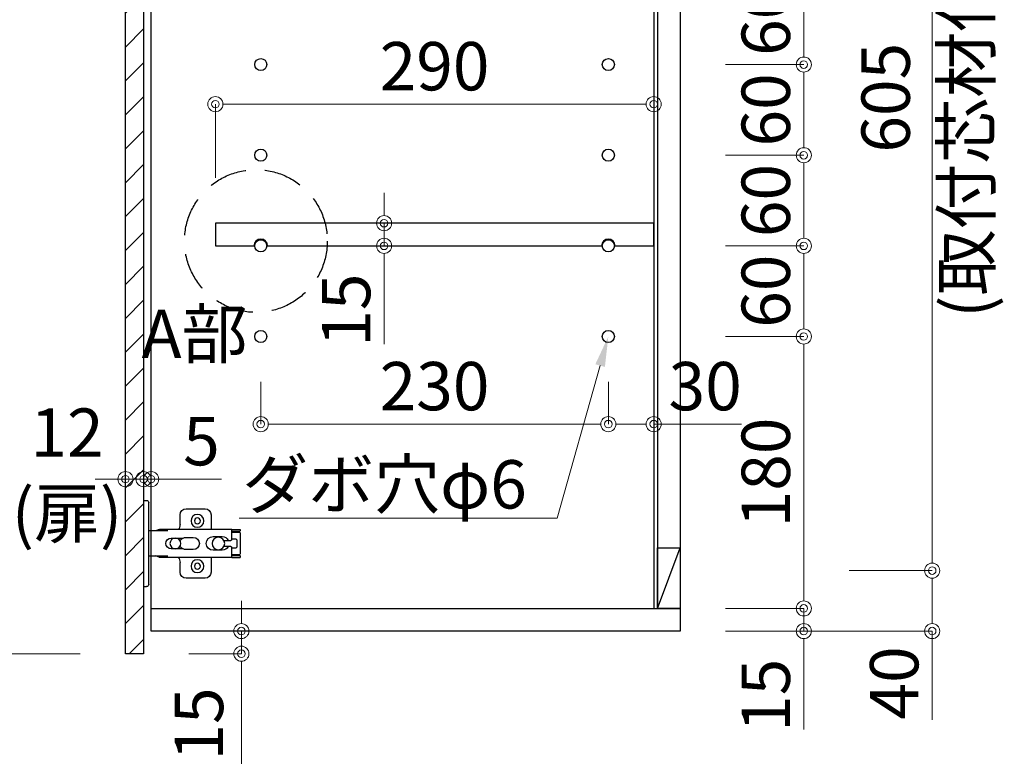
# Model space of a CAD drawing. Units: millimetres. Extents: x 8338 to 12538, y -6055 to -2828.
# Drawn here: x 11089 to 11740, y -5449 to -4962 of the extents above; entities that cross this region are included whole.
import ezdxf
from ezdxf import colors
from ezdxf.entities.mleader import LeaderData, LeaderLine
from ezdxf.math import Vec2, Vec3

# ---------------------------------------------------------------- set-up
doc = ezdxf.new("R2010")
doc.units = ezdxf.units.MM
doc.linetypes.add('DASHED', pattern=[19.05, 12.7, -6.35])
doc.layers.get('0').update_dxf_attribs({"linetype": 'CONTINUOUS'})
doc.layers.get('Defpoints').update_dxf_attribs({"color": 8, "linetype": 'CONTINUOUS'})
doc.layers.add('外形線', color=3, linetype='CONTINUOUS')
doc.layers.add('寸法', color=7, linetype='CONTINUOUS', lineweight=9)
doc.styles.add('32mm文字', font='txt', dxfattribs={"height": 32})
doc.dimstyles.new('32mm寸法', dxfattribs={"dimtxt": 32, "dimasz": 10, "dimexe": 0, "dimexo": 30, "dimgap": 5, "dimtad": 1, "dimdsep": 46, "dimtxsty": '32mm文字', "dimblk": 'ORIGIN2', "dimcen": 5, "dimclrd": 256, "dimclre": 256, "dimclrt": 256, "dimadec": 0, "dimazin": 0, "dimtfac": 1, "dimtmove": 0, "dimatfit": 3, "dimldrblk": 'OPEN30', "dimfxl": 1, "dimlwd": 9, "dimlwe": 9, "dimarcsym": 0})

# ---------------------------------------------------------------- blocks, each defined once
blk = doc.blocks.new('蝶番')
at = {"color": 14, "linetype": 'Continuous'}
for p, q in [((-3.5, 28.5), (-1.6, 28.5)), ((-0.1, 27), (0, 27)), ((0, 27), (0, -27)), ((37.13, 23.04), (24.63, 23.04)), ((20.63, 19.04), (20.63, 12.54)), ((41.13, 9.54), (41.13, 19.04)), ((0, 8.25), (12.54, 8.25)), ((6.8, 9.17), (4.4, 8.25)), ((54.9, 9.25), (7.23, 9.25)), ((54.9, 9.25), (60.4, 9.25)), ((54.9, 9.25), (54.9, 2.65)), ((54.9, 8.05), (60.2, 8.05)), ((59.9, 7.45), (54.9, 7.45)), ((60.4, 8.25), (60.2, 8.05)), ((60.4, 8.25), (60.4, 9.25)), ((60.4, -6.95), (60.4, 6.95)), ((22.66, 3.6), (14.8, 3.6)), ((21.2, 2.4), (20.18, 2.4)), ((29.4, 4), (24.4, 4)), ((48.5, 4.5), (42.5, 4.5)), ((54.3, 2.05), (49.61, 2.05)), ((54.9, 2.85), (57.7, 2.85)), ((58.2, -2.35), (58.2, 2.35)), ((14.8, -3.6), (22.66, -3.6)), ((20.18, -2.4), (21.2, -2.4)), ((24.4, -4), (29.4, -4)), ((42.5, -4.5), (48.5, -4.5)), ((49.61, -2.05), (54.3, -2.05)), ((54.9, -2.65), (54.9, -9.25)), ((57.7, -2.85), (54.9, -2.85)), ((12.54, -8.25), (0, -8.25)), ((6.8, -9.17), (4.4, -8.25)), ((54.9, -9.25), (7.23, -9.25)), ((20.63, -11.2), (20.63, -18.96)), ((41.13, -18.96), (41.13, -9.46)), ((54.9, -7.45), (59.9, -7.45)), ((54.9, -8.05), (60.2, -8.05)), ((54.9, -9.25), (60.4, -9.25)), ((60.2, -8.05), (60.4, -8.25)), ((60.4, -9.25), (60.4, -8.25)), ((24.63, -22.96), (37.13, -22.96)), ((-3.5, -28.5), (-1.6, -28.5)), ((-0.1, -27), (0, -27))]:
    blk.add_line(p, q, dxfattribs=at)
for centre, radius in [((32.13, 15.04), 4.25), ((32.13, 15.04), 2), ((17.5, 0), 3.6), ((46, 0), 4.15), ((32.13, -14.96), 4.25), ((32.13, -14.96), 2)]:
    blk.add_circle(centre, radius, dxfattribs=at)
for centre, radius, start, end in [((-1.6, 27), 1.5, 0, 90), ((24.63, 19.04), 4, 90, 180), ((37.13, 19.04), 4, 0, 90), ((7.23, 8.05), 1.2, 90, 110.99953), ((15.63, 12.54), 5, 318.78751, 0), ((59.9, 6.95), 0.5, 0, 90), ((14.8, 0), 3.6, 90, 270), ((24.4, 0), 4, 90, 143.1301), ((29.4, 0), 4, 0, 90), ((42.5, 0), 4.5, 90, 270), ((48.5, 0), 4.5, 27.10068, 90), ((54.3, 2.65), 0.6, 270, 0), ((57.7, 2.35), 0.5, 0, 90), ((24.4, 0), 4, 216.8699, 270), ((29.4, 0), 4, 270, 0), ((48.5, 0), 4.5, 270, 332.89912), ((54.3, -2.65), 0.6, 0, 90), ((57.7, -2.35), 0.5, 270, 0), ((7.23, -8.05), 1.2, 249.00047, 270), ((15.63, -12.46), 5, 0, 39.87736), ((59.9, -6.95), 0.5, 270, 0), ((24.63, -18.96), 4, 180, 270), ((37.13, -18.96), 4, 270, 0), ((-1.6, -27), 1.5, 270, 0)]:
    blk.add_arc(centre, radius, start, end, dxfattribs=at)
blk = doc.blocks.new('A$Ca91243d7')
at = {"color": 0, "linetype": 'Continuous', "xscale": -1}
blk.add_blockref('蝶番', (60.4, 28.5), dxfattribs=at)
blk = doc.blocks.new('_Origin2')
at = {"color": 0, "linetype": 'ByBlock', "lineweight": -2}
blk.add_line((-0.5, 0), (-1, 0), dxfattribs=at)
for radius in [0.5, 0.25]:
    blk.add_circle((0, 0), radius, dxfattribs=at)
blk = doc.blocks.new('*D45')
at = {"layer": 'Defpoints', "color": 0, "transparency": 16777216}
for p in [(11508.01, -5017.66), (11508.01, -5076.46), (11218.01, -5096.45)]:
    blk.add_point(p, dxfattribs=at)
at = {"layer": '寸法', "lineweight": 9, "transparency": 16777216}
for p, q in [((11218.01, -5066.45), (11218.01, -5017.66)), ((11228.01, -5017.66), (11498.01, -5017.66)), ((11508.01, -5046.46), (11508.01, -5017.66))]:
    blk.add_line(p, q, dxfattribs=at)
at = {"layer": '寸法', "lineweight": 9, "transparency": 16777216, "xscale": 10, "yscale": 10, "zscale": 10, "rotation": 180}
blk.add_blockref('_Origin2', (11218.01, -5017.66), dxfattribs=at)
at = {"layer": '寸法', "lineweight": 9, "transparency": 16777216, "xscale": 10, "yscale": 10, "zscale": 10}
blk.add_blockref('_Origin2', (11508.01, -5017.66), dxfattribs=at)
at = {"layer": '寸法', "transparency": 16777216, "insert": (11363.01, -4996.66), "char_height": 32, "attachment_point": 5, "style": '32mm文字'}
blk.add_mtext('290', dxfattribs=at)
blk = doc.blocks.new('_Open30')
at = {"color": 0, "linetype": 'ByBlock', "lineweight": -2}
for p, q in [((-1, 0.268), (0, 0)), ((0, 0), (-1, -0.268)), ((0, 0), (-1, 0))]:
    blk.add_line(p, q, dxfattribs=at)
blk = doc.blocks.new('*D46')
at = {"layer": 'Defpoints', "color": 0, "transparency": 16777216}
for p in [(11248.01, -5171.45), (11478.01, -5171.45), (11478.01, -5229.46)]:
    blk.add_point(p, dxfattribs=at)
at = {"layer": '寸法', "lineweight": 9, "transparency": 16777216}
for p, q in [((11248.01, -5201.45), (11248.01, -5229.46)), ((11478.01, -5201.45), (11478.01, -5229.46)), ((11258.01, -5229.46), (11468.01, -5229.46))]:
    blk.add_line(p, q, dxfattribs=at)
at = {"layer": '寸法', "lineweight": 9, "transparency": 16777216, "xscale": 10, "yscale": 10, "zscale": 10, "rotation": 180}
blk.add_blockref('_Origin2', (11248.01, -5229.46), dxfattribs=at)
at = {"layer": '寸法', "lineweight": 9, "transparency": 16777216, "xscale": 10, "yscale": 10, "zscale": 10}
blk.add_blockref('_Origin2', (11478.01, -5229.46), dxfattribs=at)
at = {"layer": '寸法', "transparency": 16777216, "insert": (11363.01, -5208.46), "char_height": 32, "attachment_point": 5, "style": '32mm文字'}
blk.add_mtext('230', dxfattribs=at)
blk = doc.blocks.new('*D27')
at = {"layer": 'Defpoints', "color": 0, "transparency": 16777216}
for p in [(11478.01, -5171.45), (11508.01, -5171.45), (11508.01, -5229.46)]:
    blk.add_point(p, dxfattribs=at)
at = {"layer": '寸法', "lineweight": 9, "transparency": 16777216}
for p, q in [((11478.01, -5201.45), (11478.01, -5229.46)), ((11508.01, -5201.45), (11508.01, -5229.46)), ((11488.01, -5229.46), (11498.01, -5229.46)), ((11508.01, -5229.46), (11566.18, -5229.46))]:
    blk.add_line(p, q, dxfattribs=at)
at = {"layer": '寸法', "lineweight": 9, "transparency": 16777216, "xscale": 10, "yscale": 10, "zscale": 10, "rotation": 180}
blk.add_blockref('_Origin2', (11478.01, -5229.46), dxfattribs=at)
at = {"layer": '寸法', "lineweight": 9, "transparency": 16777216, "xscale": 10, "yscale": 10, "zscale": 10}
blk.add_blockref('_Origin2', (11508.01, -5229.46), dxfattribs=at)
at = {"layer": '寸法', "transparency": 16777216, "insert": (11542.1, -5208.46), "char_height": 32, "attachment_point": 5, "style": '32mm文字'}
blk.add_mtext('30', dxfattribs=at)
blk = doc.blocks.new('*D47')
at = {"layer": 'Defpoints', "color": 0, "transparency": 16777216}
for p in [(11329.62, -5096.45), (11329.62, -5111.45), (11329.62, -5111.45)]:
    blk.add_point(p, dxfattribs=at)
at = {"layer": '寸法', "lineweight": 9, "transparency": 16777216}
for p, q in [((11329.62, -5086.45), (11329.62, -5076.45)), ((11359.62, -5096.45), (11329.62, -5096.45)), ((11329.62, -5096.45), (11329.62, -5111.45)), ((11359.62, -5111.45), (11329.62, -5111.45)), ((11329.62, -5121.45), (11329.62, -5176.54))]:
    blk.add_line(p, q, dxfattribs=at)
at = {"layer": '寸法', "lineweight": 9, "transparency": 16777216, "xscale": 10, "yscale": 10, "zscale": 10}
for p, rotation in [((11329.62, -5096.45), 270), ((11329.62, -5111.45), 90)]:
    blk.add_blockref('_Origin2', p, dxfattribs=dict(at, rotation=rotation))
at = {"layer": '寸法', "transparency": 16777216, "insert": (11308.62, -5154), "char_height": 32, "attachment_point": 5, "rotation": 90, "style": '32mm文字'}
blk.add_mtext('15', dxfattribs=at)
blk = doc.blocks.new('*D31')
at = {"layer": 'Defpoints', "color": 0, "transparency": 16777216}
for p in [(11170.51, -5266.16), (11175.51, -5265.9), (11175.51, -5266.16)]:
    blk.add_point(p, dxfattribs=at)
at = {"layer": '寸法', "lineweight": 9, "transparency": 16777216}
for p, q in [((11160.51, -5265.9), (11150.51, -5265.9)), ((11170.51, -5265.9), (11175.51, -5265.9)), ((11185.51, -5265.9), (11222.08, -5265.9))]:
    blk.add_line(p, q, dxfattribs=at)
at = {"layer": '寸法', "lineweight": 9, "transparency": 16777216, "xscale": 10, "yscale": 10, "zscale": 10}
blk.add_blockref('_Origin2', (11170.51, -5265.9), dxfattribs=at)
at = {"layer": '寸法', "lineweight": 9, "transparency": 16777216, "xscale": 10, "yscale": 10, "zscale": 10, "rotation": 180}
blk.add_blockref('_Origin2', (11175.51, -5265.9), dxfattribs=at)
at = {"layer": '寸法', "transparency": 16777216, "insert": (11208.79, -5244.9), "char_height": 32, "attachment_point": 5, "style": '32mm文字'}
blk.add_mtext('5', dxfattribs=at)
blk = doc.blocks.new('*D32')
at = {"layer": 'Defpoints', "color": 0, "transparency": 16777216}
for p in [(11170.51, -5252.09), (11158.51, -5265.9), (11158.51, -5307.19)]:
    blk.add_point(p, dxfattribs=at)
at = {"layer": '寸法', "lineweight": 9, "transparency": 16777216}
for p, q in [((11148.51, -5265.9), (11138.51, -5265.9)), ((11170.51, -5265.9), (11158.51, -5265.9)), ((11180.51, -5265.9), (11190.51, -5265.9))]:
    blk.add_line(p, q, dxfattribs=at)
at = {"layer": '寸法', "lineweight": 9, "transparency": 16777216, "xscale": 10, "yscale": 10, "zscale": 10}
blk.add_blockref('_Origin2', (11158.51, -5265.9), dxfattribs=at)
at = {"layer": '寸法', "lineweight": 9, "transparency": 16777216, "xscale": 10, "yscale": 10, "zscale": 10, "rotation": 180}
blk.add_blockref('_Origin2', (11170.51, -5265.9), dxfattribs=at)
at = {"layer": '寸法', "transparency": 16777216, "insert": (11119.83, -5265.9), "char_height": 32, "attachment_point": 5, "style": '32mm文字'}
blk.add_mtext('12\\P(扉)', dxfattribs=at)
blk = doc.blocks.new('*D34')
at = {"layer": 'Defpoints', "color": 0, "transparency": 16777216}
for p in [(11525.51, -5051.45), (11525.51, -5111.45), (11607.34, -5111.45)]:
    blk.add_point(p, dxfattribs=at)
at = {"layer": '寸法', "lineweight": 9, "transparency": 16777216}
for p, q in [((11555.51, -5051.45), (11607.34, -5051.45)), ((11607.34, -5061.45), (11607.34, -5101.45)), ((11555.51, -5111.45), (11607.34, -5111.45))]:
    blk.add_line(p, q, dxfattribs=at)
at = {"layer": '寸法', "lineweight": 9, "transparency": 16777216, "xscale": 10, "yscale": 10, "zscale": 10}
for p, rotation in [((11607.34, -5051.45), 90), ((11607.34, -5111.45), 270)]:
    blk.add_blockref('_Origin2', p, dxfattribs=dict(at, rotation=rotation))
at = {"layer": '寸法', "transparency": 16777216, "insert": (11586.34, -5081.45), "char_height": 32, "attachment_point": 5, "rotation": 90, "style": '32mm文字'}
blk.add_mtext('60', dxfattribs=at)
blk = doc.blocks.new('*D35')
at = {"layer": 'Defpoints', "color": 0, "transparency": 16777216}
for p in [(11525.51, -5111.45), (11525.51, -5171.45), (11607.34, -5171.45)]:
    blk.add_point(p, dxfattribs=at)
at = {"layer": '寸法', "lineweight": 9, "transparency": 16777216}
for p, q in [((11555.51, -5111.45), (11607.34, -5111.45)), ((11607.34, -5121.45), (11607.34, -5161.45)), ((11555.51, -5171.45), (11607.34, -5171.45))]:
    blk.add_line(p, q, dxfattribs=at)
at = {"layer": '寸法', "lineweight": 9, "transparency": 16777216, "xscale": 10, "yscale": 10, "zscale": 10}
for p, rotation in [((11607.34, -5111.45), 90), ((11607.34, -5171.45), 270)]:
    blk.add_blockref('_Origin2', p, dxfattribs=dict(at, rotation=rotation))
at = {"layer": '寸法', "transparency": 16777216, "insert": (11586.34, -5141.45), "char_height": 32, "attachment_point": 5, "rotation": 90, "style": '32mm文字'}
blk.add_mtext('60', dxfattribs=at)
blk = doc.blocks.new('*D37')
at = {"layer": 'Defpoints', "color": 0, "transparency": 16777216}
for p in [(11607.34, -5326.45), (11556.01, -5366.45), (11692.3, -5366.45)]:
    blk.add_point(p, dxfattribs=at)
at = {"layer": '寸法', "lineweight": 9, "transparency": 16777216}
for p, q in [((11637.34, -5326.45), (11692.3, -5326.45)), ((11692.3, -5336.45), (11692.3, -5356.45)), ((11586.01, -5366.45), (11692.3, -5366.45)), ((11692.3, -5366.45), (11692.3, -5425.11))]:
    blk.add_line(p, q, dxfattribs=at)
at = {"layer": '寸法', "lineweight": 9, "transparency": 16777216, "xscale": 10, "yscale": 10, "zscale": 10}
for p, rotation in [((11692.3, -5326.45), 90), ((11692.3, -5366.45), 270)]:
    blk.add_blockref('_Origin2', p, dxfattribs=dict(at, rotation=rotation))
at = {"layer": '寸法', "transparency": 16777216, "insert": (11671.3, -5400.78), "char_height": 32, "attachment_point": 5, "rotation": 90, "style": '32mm文字'}
blk.add_mtext('40', dxfattribs=at)
blk = doc.blocks.new('*D39')
at = {"layer": 'Defpoints', "color": 0, "transparency": 16777216}
for p in [(11525.51, -4931.45), (11525.51, -4991.45), (11607.34, -4991.45)]:
    blk.add_point(p, dxfattribs=at)
at = {"layer": '寸法', "lineweight": 9, "transparency": 16777216}
for p, q in [((11555.51, -4931.45), (11607.34, -4931.45)), ((11607.34, -4941.45), (11607.34, -4981.45)), ((11555.51, -4991.45), (11607.34, -4991.45))]:
    blk.add_line(p, q, dxfattribs=at)
at = {"layer": '寸法', "lineweight": 9, "transparency": 16777216, "xscale": 10, "yscale": 10, "zscale": 10}
for p, rotation in [((11607.34, -4931.45), 90), ((11607.34, -4991.45), 270)]:
    blk.add_blockref('_Origin2', p, dxfattribs=dict(at, rotation=rotation))
at = {"layer": '寸法', "transparency": 16777216, "insert": (11586.34, -4961.45), "char_height": 32, "attachment_point": 5, "rotation": 90, "style": '32mm文字'}
blk.add_mtext('60', dxfattribs=at)
blk = doc.blocks.new('*D40')
at = {"layer": 'Defpoints', "color": 0, "transparency": 16777216}
for p in [(11525.51, -4991.45), (11525.51, -5051.45), (11607.34, -5051.45)]:
    blk.add_point(p, dxfattribs=at)
at = {"layer": '寸法', "lineweight": 9, "transparency": 16777216}
for p, q in [((11555.51, -4991.45), (11607.34, -4991.45)), ((11607.34, -5001.45), (11607.34, -5041.45)), ((11555.51, -5051.45), (11607.34, -5051.45))]:
    blk.add_line(p, q, dxfattribs=at)
at = {"layer": '寸法', "lineweight": 9, "transparency": 16777216, "xscale": 10, "yscale": 10, "zscale": 10}
for p, rotation in [((11607.34, -4991.45), 90), ((11607.34, -5051.45), 270)]:
    blk.add_blockref('_Origin2', p, dxfattribs=dict(at, rotation=rotation))
at = {"layer": '寸法', "transparency": 16777216, "insert": (11586.34, -5021.45), "char_height": 32, "attachment_point": 5, "rotation": 90, "style": '32mm文字'}
blk.add_mtext('60', dxfattribs=at)
blk = doc.blocks.new('*D43')
at = {"layer": 'Defpoints', "color": 0, "transparency": 16777216}
for p in [(11525.51, -5171.45), (11525.51, -5351.45), (11607.34, -5351.45)]:
    blk.add_point(p, dxfattribs=at)
at = {"layer": '寸法', "lineweight": 9, "transparency": 16777216}
for p, q in [((11555.51, -5171.45), (11607.34, -5171.45)), ((11607.34, -5181.45), (11607.34, -5341.45)), ((11555.51, -5351.45), (11607.34, -5351.45))]:
    blk.add_line(p, q, dxfattribs=at)
at = {"layer": '寸法', "lineweight": 9, "transparency": 16777216, "xscale": 10, "yscale": 10, "zscale": 10}
for p, rotation in [((11607.34, -5171.45), 90), ((11607.34, -5351.45), 270)]:
    blk.add_blockref('_Origin2', p, dxfattribs=dict(at, rotation=rotation))
at = {"layer": '寸法', "transparency": 16777216, "insert": (11586.34, -5261.45), "char_height": 32, "attachment_point": 5, "rotation": 90, "style": '32mm文字'}
blk.add_mtext('180', dxfattribs=at)
blk = doc.blocks.new('*D44')
at = {"layer": 'Defpoints', "color": 0, "transparency": 16777216}
for p in [(11525.51, -5351.45), (11525.51, -5366.45), (11607.34, -5366.45)]:
    blk.add_point(p, dxfattribs=at)
at = {"layer": '寸法', "lineweight": 9, "transparency": 16777216}
for p, q in [((11607.34, -5341.45), (11607.34, -5331.45)), ((11555.51, -5351.45), (11607.34, -5351.45)), ((11607.34, -5351.45), (11607.34, -5366.45)), ((11555.51, -5366.45), (11607.34, -5366.45)), ((11607.34, -5376.45), (11607.34, -5431.54))]:
    blk.add_line(p, q, dxfattribs=at)
at = {"layer": '寸法', "lineweight": 9, "transparency": 16777216, "xscale": 10, "yscale": 10, "zscale": 10}
for p, rotation in [((11607.34, -5351.45), 270), ((11607.34, -5366.45), 90)]:
    blk.add_blockref('_Origin2', p, dxfattribs=dict(at, rotation=rotation))
at = {"layer": '寸法', "transparency": 16777216, "insert": (11586.34, -5409), "char_height": 32, "attachment_point": 5, "rotation": 90, "style": '32mm文字'}
blk.add_mtext('15', dxfattribs=at)
blk = doc.blocks.new('*D54')
at = {"layer": 'Defpoints', "color": 0, "transparency": 16777216}
for p in [(11175.51, -5366.45), (11235.21, -5366.45), (11170.51, -5381.45)]:
    blk.add_point(p, dxfattribs=at)
at = {"layer": '寸法', "lineweight": 9, "transparency": 16777216}
for p, q in [((11235.21, -5356.45), (11235.21, -5346.45)), ((11205.51, -5366.45), (11235.21, -5366.45)), ((11235.21, -5366.45), (11235.21, -5381.45)), ((11200.51, -5381.45), (11235.21, -5381.45)), ((11235.21, -5391.45), (11235.21, -5611.17))]:
    blk.add_line(p, q, dxfattribs=at)
at = {"layer": '寸法', "lineweight": 9, "transparency": 16777216, "xscale": 10, "yscale": 10, "zscale": 10}
for p, rotation in [((11235.21, -5366.45), 270), ((11235.21, -5381.45), 90)]:
    blk.add_blockref('_Origin2', p, dxfattribs=dict(at, rotation=rotation))
at = {"layer": '寸法', "transparency": 16777216, "insert": (11211.28, -5508.22), "char_height": 32, "attachment_point": 5, "rotation": 90, "style": '32mm文字'}
blk.add_mtext('(扉ﾉﾊﾞｼ)15', dxfattribs=at)
blk = doc.blocks.new('*D55')
at = {"layer": 'Defpoints', "color": 0, "transparency": 16777216}
for p in [(11175.51, -4681.45), (10940.74, -5381.45), (11158.51, -5381.45)]:
    blk.add_point(p, dxfattribs=at)
at = {"layer": '寸法', "lineweight": 9, "transparency": 16777216}
for p, q in [((11145.51, -4681.45), (10940.74, -4681.45)), ((10940.74, -4691.45), (10940.74, -5371.45)), ((11128.51, -5381.45), (10940.74, -5381.45))]:
    blk.add_line(p, q, dxfattribs=at)
at = {"layer": '寸法', "lineweight": 9, "transparency": 16777216, "xscale": 10, "yscale": 10, "zscale": 10}
for p, rotation in [((10940.74, -4681.45), 90), ((10940.74, -5381.45), 270)]:
    blk.add_blockref('_Origin2', p, dxfattribs=dict(at, rotation=rotation))
at = {"layer": '寸法', "transparency": 16777216, "insert": (10917.06, -5031.45), "char_height": 32, "width": 261.333, "attachment_point": 5, "rotation": 90, "style": '32mm文字'}
blk.add_mtext('(吊戸棚) 700', dxfattribs=at)
blk = doc.blocks.new('*D56')
at = {"layer": 'Defpoints', "color": 0, "transparency": 16777216}
for p in [(11158.51, -4686.45), (11025.3, -5381.45), (11158.51, -5381.45)]:
    blk.add_point(p, dxfattribs=at)
at = {"layer": '寸法', "lineweight": 9, "transparency": 16777216}
for p, q in [((11128.51, -4686.45), (11025.3, -4686.45)), ((11025.3, -4696.45), (11025.3, -5371.45)), ((11128.51, -5381.45), (11025.3, -5381.45))]:
    blk.add_line(p, q, dxfattribs=at)
at = {"layer": '寸法', "lineweight": 9, "transparency": 16777216, "xscale": 10, "yscale": 10, "zscale": 10}
for p, rotation in [((11025.3, -4686.45), 90), ((11025.3, -5381.45), 270)]:
    blk.add_blockref('_Origin2', p, dxfattribs=dict(at, rotation=rotation))
at = {"layer": '寸法', "transparency": 16777216, "insert": (11001.38, -5033.95), "char_height": 32, "attachment_point": 5, "rotation": 90, "style": '32mm文字'}
blk.add_mtext('(扉) 695', dxfattribs=at)
blk = doc.blocks.new('*D62')
at = {"layer": 'Defpoints', "color": 0, "transparency": 16777216}
for p in [(11607.34, -4721.45), (11607.34, -5326.45), (11692.3, -5326.45)]:
    blk.add_point(p, dxfattribs=at)
at = {"layer": '寸法', "lineweight": 9, "transparency": 16777216}
for p, q in [((11637.34, -4721.45), (11692.3, -4721.45)), ((11692.3, -4731.45), (11692.3, -4872.51)), ((11692.3, -5316.45), (11692.3, -5154.27)), ((11637.34, -5326.45), (11692.3, -5326.45))]:
    blk.add_line(p, q, dxfattribs=at)
at = {"layer": '寸法', "lineweight": 9, "transparency": 16777216, "xscale": 10, "yscale": 10, "zscale": 10}
for p, rotation in [((11692.3, -4721.45), 90), ((11692.3, -5326.45), 270)]:
    blk.add_blockref('_Origin2', p, dxfattribs=dict(at, rotation=rotation))
at = {"layer": '寸法', "transparency": 16777216, "insert": (11692.3, -5013.39), "char_height": 32, "attachment_point": 5, "rotation": 90, "style": '32mm文字'}
blk.add_mtext('605\\P(取付芯材位置)', dxfattribs=at)

msp = doc.modelspace()

# ---------------------------------------------------------------- hatches: boundary and pattern name
h = msp.add_hatch()
h.set_pattern_fill('ANSI31', color=4, scale=5)
h.set_pattern_definition([(45, (8867.295, -6058.723), (-11.22532, 11.22532), [])])
h.paths.add_polyline_path([(11170.511, -4686.454), (11158.511, -4686.454), (11158.511, -5381.454), (11170.511, -5381.454)])

# ---------------------------------------------------------------- linework, layer by layer
at = {"color": 3}
msp.add_line((11510.511, -5351.454), (11525.511, -5311.454), dxfattribs=at)
msp.add_lwpolyline([(11510.511, -5311.454), (11525.511, -5311.454), (11525.511, -5351.454), (11510.511, -5351.454)], close=True, dxfattribs=at)
at = {"linetype": 'DASHED', "ltscale": 2}
msp.add_circle((11244.834, -5108.25), 47.24, dxfattribs=at)
msp.add_circle((11478.011, -5171.454), 4)
at = {"layer": '外形線'}
for p, q in [((11508.011, -4696.454), (11508.011, -5351.454)), ((11510.511, -4696.454), (11510.511, -5351.454)), ((11175.511, -5351.454), (11525.511, -5351.454))]:
    msp.add_line(p, q, dxfattribs=at)
for points in [[(11175.511, -4681.454), (11525.511, -4681.454), (11525.511, -5366.454), (11175.511, -5366.454)], [(11158.511, -4686.454), (11170.511, -4686.454), (11170.511, -5381.454), (11158.511, -5381.454)]]:
    msp.add_lwpolyline(points, close=True, dxfattribs=at)
for points in [[(11482.511, -5111.454), (11508.011, -5111.454), (11508.011, -5096.454), (11218.011, -5096.454), (11218.011, -5111.454), (11243.511, -5111.454)], [(11252.511, -5111.454), (11473.511, -5111.454)]]:
    msp.add_lwpolyline(points, dxfattribs=at)
for centre in [(11248.011, -4991.454), (11478.011, -4991.454), (11248.011, -5051.454), (11478.011, -5051.454), (11248.011, -5111.454), (11478.011, -5111.454), (11248.011, -5171.454)]:
    msp.add_circle(centre, 4, dxfattribs=at)
for centre in [(11248.011, -5111.454), (11478.011, -5111.454)]:
    msp.add_arc(centre, 4.5, 0, 180, dxfattribs=at)
at = {"layer": '寸法'}
msp.add_line((11692.301, -4726.454), (11692.301, -5321.454), dxfattribs=at)

# ---------------------------------------------------------------- block references
at = {"rotation": 180}
msp.add_blockref('A$Ca91243d7', (11234.41, -5279.954), dxfattribs=at)

# ---------------------------------------------------------------- texts
at = {"layer": '寸法', "insert": (11170.135, -5153.758), "char_height": 32, "attachment_point": 1, "style": '32mm文字'}
msp.add_mtext_dynamic_manual_height_columns('\\pxqc;A部', width=68.13299, gutter_width=160, heights=[0], dxfattribs=at)

# ---------------------------------------------------------------- dimensions: what is measured, and where the dimension line sits
at = {"layer": '寸法'}
for base, p1, text, picture, middle in [((10940.743, -5381.454), (11175.511, -4681.454), '(吊戸棚) <>', '*D55', (10917.063, -5031.454)), ((11025.302, -5381.454), (11158.511, -4686.454), '(扉) <>', '*D56', (11001.378, -5033.954))]:
    dim = msp.add_linear_dim(base=base, p1=p1, p2=(11158.511, -5381.454), angle=90, text=text, dimstyle='32mm寸法', dxfattribs=at)
    dim.commit()
    dim.dimension.update_dxf_attribs({"geometry": picture, "text_midpoint": middle})
dim = msp.add_linear_dim(base=(11692.301, -5326.454), p1=(11607.34, -4721.454), p2=(11607.34, -5326.454), angle=90, text='<>\\P(取付芯材位置)', dimstyle='32mm寸法', override={"dimtmove": 2}, dxfattribs=at)
dim.commit()
dim.dimension.update_dxf_attribs({"geometry": '*D62', "text_midpoint": (11692.301, -5013.387), "dimtype": 160})
for base, p1, p2, picture, middle in [((11607.34, -4991.454), (11525.511, -4931.454), (11525.511, -4991.454), '*D39', (11586.34, -4961.454)), ((11607.34, -5051.454), (11525.511, -4991.454), (11525.511, -5051.454), '*D40', (11586.34, -5021.454)), ((11607.34, -5111.454), (11525.511, -5051.454), (11525.511, -5111.454), '*D34', (11586.34, -5081.454)), ((11329.618, -5111.454), (11329.618, -5096.454), (11329.618, -5111.454), '*D47', (11308.618, -5153.997)), ((11607.34, -5171.454), (11525.511, -5111.454), (11525.511, -5171.454), '*D35', (11586.34, -5141.454)), ((11607.34, -5351.454), (11525.511, -5171.454), (11525.511, -5351.454), '*D43', (11586.34, -5261.454)), ((11692.301, -5366.454), (11607.34, -5326.454), (11556.011, -5366.454), '*D37', (11671.301, -5400.784)), ((11607.34, -5366.454), (11525.511, -5351.454), (11525.511, -5366.454), '*D44', (11586.34, -5408.997))]:
    dim = msp.add_linear_dim(base=base, p1=p1, p2=p2, angle=90, dimstyle='32mm寸法', dxfattribs=at)
    dim.commit()
    dim.dimension.update_dxf_attribs({"geometry": picture, "text_midpoint": middle})
for base, p1, p2, picture, middle in [((11508.011, -5017.664), (11218.011, -5096.454), (11508.011, -5076.46), '*D45', (11363.011, -4996.664)), ((11478.011, -5229.462), (11248.011, -5171.454), (11478.011, -5171.454), '*D46', (11363.011, -5208.462)), ((11508.011, -5229.462), (11478.011, -5171.454), (11508.011, -5171.454), '*D27', (11542.097, -5208.462))]:
    dim = msp.add_linear_dim(base=base, p1=p1, p2=p2, dimstyle='32mm寸法', dxfattribs=at)
    dim.commit()
    dim.dimension.update_dxf_attribs({"geometry": picture, "text_midpoint": middle})
dim = msp.add_linear_dim(base=(11158.511, -5265.905), p1=(11170.511, -5252.093), p2=(11158.511, -5307.187), text='<>\\P(扉)', dimstyle='32mm寸法', override={"dimse1": 1, "dimse2": 1, "dimtmove": 2}, dxfattribs=at)
dim.commit()
dim.dimension.update_dxf_attribs({"geometry": '*D32', "text_midpoint": (11119.83, -5265.905), "dimtype": 160})
dim = msp.add_linear_dim(base=(11175.511, -5265.905), p1=(11170.511, -5266.164), p2=(11175.511, -5266.164), dimstyle='32mm寸法', override={"dimse1": 1, "dimse2": 1}, dxfattribs=at)
dim.commit()
dim.dimension.update_dxf_attribs({"geometry": '*D31', "text_midpoint": (11208.795, -5244.905)})
dim = msp.add_linear_dim(base=(11235.208, -5366.454), p1=(11170.511, -5381.454), p2=(11175.511, -5366.454), angle=90, text='(扉ﾉﾊﾞｼ)<>', dimstyle='32mm寸法', dxfattribs=at)
dim.commit()
dim.dimension.update_dxf_attribs({"geometry": '*D54', "text_midpoint": (11235.208, -5508.221), "dimtype": 160})

# ---------------------------------------------------------------- leaders
ml = msp.add_multileader_mtext('Standard', dxfattribs=at)
ml.set_content('ダボ穴φ6', color=256, style='32mm文字')
ml.set_leader_properties(lineweight=9)
ml.build(insert=Vec2(0, 0))
ml.multileader.update_dxf_attribs({"text_left_attachment_type": 6, "text_right_attachment_type": 6, "dogleg_length": 15, "arrow_head_size": 20})
ctx = ml.context
ctx.base_point, ctx.char_height, ctx.arrow_head_size, ctx.landing_gap_size, ctx.plane_origin = Vec3(11239.271, -5291.731), 32, 20, 5, Vec3(11478.011, -5171.454)
ctx.left_attachment, ctx.right_attachment, ctx.text_align_type = 6, 6, 2
notes = []
notes.append((ctx, [(0, (1, 1, 0), (11444.088, -5291.731), (-1, 0), 15, [(0, [(11478.011, -5171.454)], 0, [])])]))
ctx.mtext.insert, ctx.mtext.alignment, ctx.mtext.flow_direction = Vec3(11424.088, -5253.331), 3, 5
for ctx, leaders in notes:
    for number, flags, end, landing, length, lines in leaders:
        leader = LeaderData()
        leader.index, (leader.has_last_leader_line, leader.has_dogleg_vector, leader.attachment_direction) = number, flags
        leader.last_leader_point, leader.dogleg_vector, leader.dogleg_length = Vec3(end), Vec3(landing), length
        for number, points, colour, breaks in lines:
            line = LeaderLine()
            line.index, line.vertices, line.color, line.breaks = number, Vec3.list(points), colors.encode_raw_color(colour), breaks
            leader.lines.append(line)
        ctx.leaders.append(leader)

doc.saveas('drawing.dxf')
